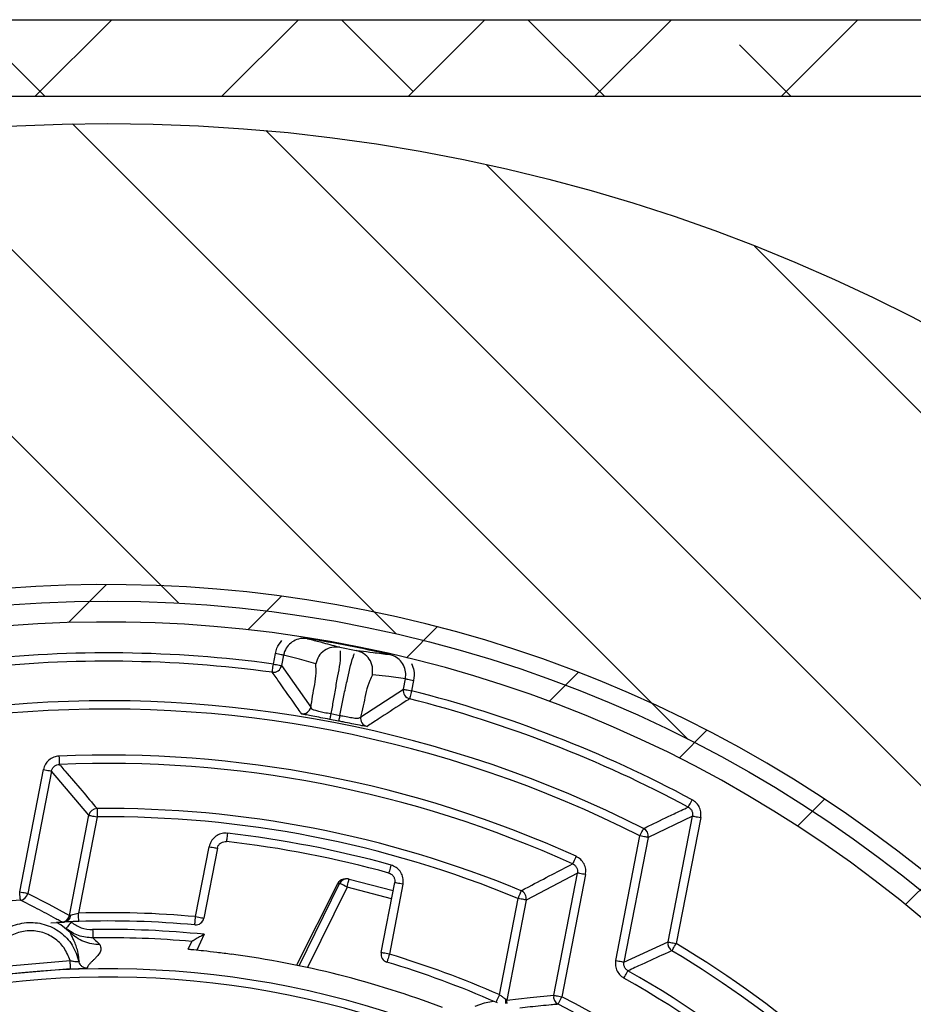
# Paper-space layout 'Layout1' of a CAD drawing. Extents: x 22411 to 23580, y 200 to 1021.
# Drawn here: x 22534 to 22556, y 401 to 425 of the extents above; entities that cross this region are included whole.
import ezdxf

# ---------------------------------------------------------------- set-up
doc = ezdxf.new("R2010")
doc.units = 0
doc.layers.get('0').update_dxf_attribs({"linetype": 'CONTINUOUS'})

psp = doc.layouts.get("Layout1")

# ---------------------------------------------------------------- linework, layer by layer
at = {"color": 7, "linetype": 'Continuous', "ltscale": 20}
for p, q in [((22481.242, 424.588), (22577.242, 424.588)), ((22534.49, 422.738), (22536.34, 424.588)), ((22538.981, 422.738), (22540.831, 424.588)), ((22543.594, 422.861), (22541.867, 424.588)), ((22543.471, 422.738), (22545.321, 424.588)), ((22548.207, 422.738), (22546.357, 424.588)), ((22547.961, 422.738), (22549.811, 424.588)), ((22552.451, 422.738), (22554.301, 424.588)), ((22534.736, 422.738), (22533.491, 423.983)), ((22552.697, 422.738), (22551.451, 423.983)), ((22569.919, 422.738), (22484.238, 422.738)), ((22550.213, 407.261), (22535.395, 422.079)), ((22543.183, 409.801), (22531.197, 421.787)), ((22578.571, 383.393), (22540.047, 421.917)), ((22537.953, 410.541), (22527.347, 421.147)), ((22577.753, 388.701), (22545.355, 421.099)), ((22575.787, 395.158), (22551.811, 419.133)), ((22535.296, 410.073), (22536.211, 410.988)), ((22539.614, 409.901), (22540.422, 410.708)), ((22543.432, 409.228), (22544.173, 409.97)), ((22541.831, 409.478), (22542.221, 409.403)), ((22540.229, 409.076), (22540.278, 409.328)), ((22540.475, 409.29), (22540.426, 409.038)), ((22540.426, 409.038), (22541.131, 408.039)), ((22543.361, 408.469), (22543.41, 408.721)), ((22543.606, 408.683), (22543.557, 408.431)), ((22546.87, 408.176), (22547.567, 408.874)), ((22542.333, 407.807), (22543.361, 408.469)), ((22541.801, 407.702), (22541.586, 407.744)), ((22541.612, 407.882), (22541.828, 407.84)), ((22549.995, 406.811), (22550.663, 407.48)), ((22534.123, 403.593), (22534.694, 406.535)), ((22534.89, 406.497), (22534.32, 403.554)), ((22535.791, 405.434), (22534.89, 406.497)), ((22552.846, 405.172), (22553.496, 405.822)), ((22535.324, 403.025), (22535.791, 405.434)), ((22535.987, 405.396), (22535.538, 403.079)), ((22550.319, 405.417), (22549.248, 404.901)), ((22549.731, 402.384), (22550.319, 405.417)), ((22550.515, 405.379), (22549.927, 402.346)), ((22548.471, 401.94), (22549.052, 404.939)), ((22549.248, 404.901), (22548.667, 401.902)), ((22538.358, 402.994), (22538.685, 404.679)), ((22538.881, 404.641), (22538.555, 402.956)), ((22547.547, 404.045), (22546.314, 403.395)), ((22546.977, 401.102), (22547.547, 404.045)), ((22547.743, 404.007), (22547.173, 401.064)), ((22555.446, 403.283), (22556.086, 403.922)), ((22541.773, 403.784), (22540.789, 401.824)), ((22540.85, 401.811), (22541.825, 403.793)), ((22542.005, 403.707), (22541.052, 401.768)), ((22541.825, 403.793), (22541.773, 403.784)), ((22543.076, 403.426), (22542.005, 403.707)), ((22542.05, 403.9), (22543.114, 403.621)), ((22542.825, 402.129), (22543.151, 403.813)), ((22543.348, 403.775), (22543.021, 402.091)), ((22545.669, 401.116), (22546.118, 403.433)), ((22546.314, 403.395), (22545.847, 400.986)), ((22534.874, 402.848), (22535.192, 402.864)), ((22535.192, 402.864), (22535.011, 402.855)), ((22535.192, 402.864), (22535.192, 402.864)), ((22538.562, 402.569), (22538.39, 402.186)), ((22538.181, 402.21), (22538.265, 402.397)), ((22548.667, 401.902), (22549.731, 402.384)), ((22533.396, 401.772), (22535.339, 401.935)), ((22535.347, 401.736), (22533.422, 401.574)), ((22545.626, 400.917), (22545.588, 400.933))]:
    psp.add_line(p, q, dxfattribs=at)
at = {"color": 7, "linetype": 'Continuous', "ltscale": 20, "flags": 128}
for points in [[(22540.475, 409.29), (22540.47, 409.291), (22540.459, 409.293), (22540.44, 409.297), (22540.416, 409.301), (22540.386, 409.307), (22540.353, 409.314), (22540.316, 409.321), (22540.278, 409.328)], [(22541.249, 409.082), (22540.862, 409.189), (22540.475, 409.29)], [(22540.203, 408.878), (22540.203, 408.882), (22540.205, 408.894), (22540.207, 408.912), (22540.211, 408.937), (22540.215, 408.967), (22540.219, 409.001), (22540.224, 409.038), (22540.229, 409.076)], [(22540.229, 409.076), (22540.267, 409.068), (22540.304, 409.061), (22540.337, 409.055), (22540.367, 409.049), (22540.391, 409.044), (22540.41, 409.041), (22540.421, 409.039), (22540.426, 409.038)], [(22543.41, 408.721), (22543.012, 408.772), (22542.614, 408.818)], [(22543.41, 408.721), (22543.414, 408.72), (22543.426, 408.718), (22543.444, 408.715), (22543.468, 408.71), (22543.498, 408.704), (22543.532, 408.698), (22543.568, 408.691), (22543.606, 408.683)], [(22543.361, 408.469), (22543.365, 408.468), (22543.377, 408.466), (22543.395, 408.462), (22543.42, 408.458), (22543.449, 408.452), (22543.483, 408.445), (22543.519, 408.438), (22543.557, 408.431)], [(22543.557, 408.431), (22543.548, 408.394), (22543.538, 408.358), (22543.53, 408.324), (22543.523, 408.295), (22543.517, 408.271), (22543.512, 408.253), (22543.509, 408.241), (22543.508, 408.237)], [(22541.612, 407.882), (22541.607, 407.853), (22541.602, 407.827), (22541.597, 407.803), (22541.593, 407.783), (22541.59, 407.767), (22541.588, 407.754), (22541.586, 407.747), (22541.586, 407.744)], [(22541.828, 407.84), (22541.823, 407.812), (22541.818, 407.785), (22541.813, 407.762), (22541.809, 407.741), (22541.806, 407.725), (22541.803, 407.713), (22541.802, 407.705), (22541.801, 407.702)], [(22535.069, 406.859), (22535.071, 406.82), (22535.072, 406.783), (22535.074, 406.749), (22535.075, 406.719), (22535.076, 406.694), (22535.077, 406.675), (22535.077, 406.664), (22535.078, 406.659)], [(22534.694, 406.535), (22534.731, 406.528), (22534.768, 406.521), (22534.802, 406.515), (22534.831, 406.509), (22534.856, 406.504), (22534.874, 406.501), (22534.886, 406.498), (22534.89, 406.497)], [(22535.985, 405.596), (22535.985, 405.591), (22535.986, 405.58), (22535.986, 405.561), (22535.986, 405.536), (22535.986, 405.506), (22535.987, 405.472), (22535.987, 405.435), (22535.987, 405.396)], [(22550.217, 405.631), (22550.219, 405.635), (22550.225, 405.646), (22550.234, 405.662), (22550.245, 405.684), (22550.26, 405.711), (22550.276, 405.741), (22550.293, 405.774), (22550.312, 405.808)], [(22535.791, 405.434), (22535.795, 405.433), (22535.807, 405.431), (22535.825, 405.427), (22535.85, 405.423), (22535.879, 405.417), (22535.913, 405.41), (22535.949, 405.403), (22535.987, 405.396)], [(22550.319, 405.417), (22550.323, 405.416), (22550.335, 405.414), (22550.353, 405.411), (22550.378, 405.406), (22550.407, 405.4), (22550.441, 405.394), (22550.477, 405.387), (22550.515, 405.379)], [(22549.052, 404.939), (22549.069, 404.973), (22549.086, 405.006), (22549.102, 405.037), (22549.115, 405.064), (22549.126, 405.086), (22549.135, 405.103), (22549.14, 405.113), (22549.142, 405.117)], [(22539.122, 405), (22539.118, 404.961), (22539.114, 404.924), (22539.11, 404.889), (22539.106, 404.859), (22539.104, 404.834), (22539.101, 404.816), (22539.1, 404.805), (22539.1, 404.801)], [(22549.248, 404.901), (22549.244, 404.902), (22549.232, 404.904), (22549.214, 404.908), (22549.19, 404.912), (22549.16, 404.918), (22549.126, 404.925), (22549.09, 404.932), (22549.052, 404.939)], [(22538.685, 404.679), (22538.723, 404.671), (22538.76, 404.664), (22538.794, 404.657), (22538.824, 404.652), (22538.848, 404.647), (22538.867, 404.643), (22538.877, 404.641), (22538.881, 404.641)], [(22547.516, 404.447), (22547.5, 404.412), (22547.485, 404.378), (22547.47, 404.347), (22547.458, 404.32), (22547.448, 404.297), (22547.44, 404.28), (22547.435, 404.269), (22547.433, 404.265)], [(22543.062, 404.237), (22543.051, 404.199), (22543.041, 404.163), (22543.032, 404.129), (22543.024, 404.1), (22543.017, 404.076), (22543.012, 404.058), (22543.009, 404.047), (22543.008, 404.044)], [(22547.743, 404.007), (22547.705, 404.014), (22547.669, 404.021), (22547.635, 404.028), (22547.606, 404.033), (22547.581, 404.038), (22547.563, 404.042), (22547.551, 404.044), (22547.547, 404.045)], [(22542.005, 403.707), (22542.014, 403.745), (22542.023, 403.781), (22542.03, 403.814), (22542.037, 403.844), (22542.043, 403.868), (22542.047, 403.885), (22542.05, 403.896), (22542.05, 403.9)], [(22543.348, 403.775), (22543.309, 403.783), (22543.272, 403.79), (22543.238, 403.796), (22543.208, 403.802), (22543.184, 403.807), (22543.166, 403.81), (22543.155, 403.813), (22543.151, 403.813)], [(22534.123, 403.593), (22534.161, 403.585), (22534.198, 403.578), (22534.231, 403.572), (22534.261, 403.566), (22534.285, 403.561), (22534.304, 403.558), (22534.315, 403.555), (22534.32, 403.554)], [(22534.141, 403.393), (22534.141, 403.397), (22534.14, 403.409), (22534.138, 403.428), (22534.136, 403.452), (22534.133, 403.483), (22534.13, 403.517), (22534.127, 403.554), (22534.123, 403.593)], [(22534.32, 403.554), (22534.825, 403.294), (22535.324, 403.025)], [(22546.194, 403.618), (22546.192, 403.614), (22546.188, 403.603), (22546.181, 403.585), (22546.171, 403.562), (22546.16, 403.535), (22546.147, 403.503), (22546.132, 403.469), (22546.118, 403.433)], [(22546.314, 403.395), (22546.31, 403.396), (22546.298, 403.398), (22546.28, 403.402), (22546.255, 403.406), (22546.226, 403.412), (22546.192, 403.419), (22546.155, 403.426), (22546.118, 403.433)], [(22535.544, 402.879), (22535.544, 402.883), (22535.544, 402.894), (22535.543, 402.912), (22535.543, 402.937), (22535.542, 402.968), (22535.541, 403.002), (22535.54, 403.04), (22535.538, 403.079)], [(22538.34, 402.795), (22538.341, 402.799), (22538.342, 402.81), (22538.343, 402.828), (22538.345, 402.853), (22538.348, 402.883), (22538.351, 402.918), (22538.355, 402.955), (22538.358, 402.994)], [(22538.358, 402.994), (22538.397, 402.987), (22538.434, 402.98), (22538.468, 402.973), (22538.498, 402.967), (22538.522, 402.963), (22538.54, 402.959), (22538.551, 402.957), (22538.555, 402.956)], [(22535.339, 402.614), (22535.11, 402.798), (22535.011, 402.855)], [(22535.362, 402.863), (22535.337, 402.832), (22535.313, 402.803), (22535.292, 402.776), (22535.272, 402.753), (22535.257, 402.733), (22535.245, 402.719), (22535.238, 402.71), (22535.236, 402.707)], [(22535.879, 402.683), (22535.88, 402.645), (22535.88, 402.607), (22535.881, 402.573), (22535.881, 402.543), (22535.882, 402.518), (22535.882, 402.499), (22535.882, 402.488), (22535.882, 402.483)], [(22549.731, 402.384), (22549.735, 402.383), (22549.747, 402.381), (22549.765, 402.378), (22549.79, 402.373), (22549.819, 402.367), (22549.853, 402.361), (22549.889, 402.354), (22549.927, 402.346)], [(22549.824, 402.175), (22549.827, 402.179), (22549.833, 402.189), (22549.842, 402.205), (22549.855, 402.226), (22549.871, 402.252), (22549.888, 402.281), (22549.907, 402.313), (22549.927, 402.346)], [(22543.021, 402.091), (22542.983, 402.098), (22542.946, 402.105), (22542.912, 402.112), (22542.882, 402.118), (22542.857, 402.123), (22542.839, 402.126), (22542.828, 402.128), (22542.825, 402.129)], [(22543.021, 402.091), (22543.01, 402.053), (22542.999, 402.017), (22542.989, 401.984), (22542.98, 401.955), (22542.973, 401.931), (22542.968, 401.913), (22542.965, 401.903), (22542.964, 401.899)], [(22548.471, 401.94), (22548.509, 401.933), (22548.545, 401.926), (22548.579, 401.919), (22548.609, 401.914), (22548.633, 401.909), (22548.651, 401.905), (22548.663, 401.903), (22548.667, 401.902)], [(22548.667, 401.516), (22548.686, 401.55), (22548.704, 401.582), (22548.721, 401.612), (22548.736, 401.638), (22548.748, 401.66), (22548.757, 401.676), (22548.763, 401.686), (22548.765, 401.69)], [(22545.669, 401.116), (22545.653, 401.08), (22545.638, 401.046), (22545.624, 401.014), (22545.612, 400.986), (22545.602, 400.963), (22545.594, 400.947), (22545.59, 400.936), (22545.588, 400.933)], [(22545.847, 400.986), (22546.411, 401.049), (22546.977, 401.102)], [(22546.977, 401.102), (22546.981, 401.101), (22546.993, 401.099), (22547.011, 401.095), (22547.036, 401.09), (22547.065, 401.085), (22547.099, 401.078), (22547.135, 401.071), (22547.173, 401.064)], [(22545.086, 400.838), (22545.309, 400.922), (22545.52, 400.963)], [(22547.082, 400.886), (22547.084, 400.889), (22547.089, 400.9), (22547.098, 400.916), (22547.109, 400.939), (22547.123, 400.965), (22547.139, 400.996), (22547.155, 401.029), (22547.173, 401.064)]]:
    psp.add_lwpolyline(points, dxfattribs=at)
at = {"color": 7, "linetype": 'Continuous', "ltscale": 400}
for radius in [42.5, 31]:
    psp.add_circle((22536.242, 379.588), radius, dxfattribs=at)
for centre, radius, start, end in [((22536.242, 379.588), 31.4, 148.3768, 135.1883), ((22536.242, 379.588), 30.5, 148.3767, 135.1882), ((22547.625, 408.651), 6.662, 170.8755, 171.0364), ((22536.244, 379.6), 30.469, 77.1319, 80.936), ((22536.242, 379.589), 29.755, 82.2984, 96.2857), ((22536.242, 379.588), 29.556, 82.2985, 96.2856), ((22548.884, 407.975), 6.003, 167.031, 167.209), ((22540.229, 409.076), 0.2, 262.3363, 349.0088), ((22543.557, 408.431), 0.2, 169.051, 255.7517), ((22536.243, 379.59), 29.754, 61.7811, 75.7689), ((22536.242, 379.588), 28.603, 63.1912, 94.8756), ((22536.242, 379.588), 29.556, 61.7812, 75.7682), ((22536.242, 379.588), 28.404, 63.1917, 94.8754), ((22540.935, 408.078), 0.2, 260.6977, 348.981), ((22542.53, 407.769), 0.2, 169.0669, 257.3952), ((22536.242, 379.588), 27.296, 65.6048, 92.4623), ((22536.242, 379.588), 27.096, 65.6047, 92.4622), ((22535.987, 405.396), 0.2, 90.6077, 169.0018), ((22536.241, 379.587), 26.01, 67.5025, 90.5642), ((22536.241, 379.587), 25.81, 67.5024, 90.5641), ((22549.052, 404.939), 0.2, 349.0454, 63.1852), ((22536.241, 379.586), 25.577, 74.5349, 83.5327), ((22536.242, 379.589), 25.374, 74.5343, 83.5331), ((22541.952, 403.696), 0.2, 99.9723, 153.86), ((22541.953, 403.696), 0.2, 99.9649, 153.3702), ((22542.004, 403.705), 0.2, 99.926, 153.8167), ((22539.274, 398.259), 6.094, 63.3734, 65.2533), ((22542.004, 403.705), 0.2, 76.5866, 99.8606), ((22534.123, 403.593), 0.2, 275.0758, 349.0093), ((22546.117, 403.433), 0.2, 349.0502, 67.4818), ((22536.242, 379.589), 23.897, 95.0428, 118.6433), ((22535.128, 403.064), 0.2, 272.7345, 349.0187), ((22535.171, 403.045), 0.182, 276.4763, 355.5612), ((22535.174, 403.043), 0.179, 275.7891, 356.2485), ((22536.242, 379.588), 23.502, 84.8338, 91.7156), ((22536.241, 379.573), 23.317, 84.8346, 91.712), ((22538.358, 402.994), 0.2, 264.8456, 349.0111), ((22536.241, 379.582), 23.104, 84.2349, 90.8979), ((22536.242, 379.599), 22.887, 84.9282, 90.9003), ((22549.927, 402.346), 0.2, 169.0581, 238.9578), ((22536.242, 379.589), 26.555, 39.0871, 58.98), ((22536.241, 379.589), 22.695, 69.1903, 82.4526), ((22543.021, 402.091), 0.2, 169.0365, 253.2307), ((22536.241, 379.586), 23.504, 66.3529, 73.2341), ((22536.243, 379.589), 26.355, 39.0871, 58.9801), ((22543.021, 402.09), 0.199, 229.0078, 253.2692), ((22536.237, 379.577), 23.314, 66.3532, 73.2314), ((22536.242, 379.588), 22.152, 178.869, 130.7536), ((22536.243, 379.589), 25.402, 37.6026, 60.4644), ((22536.242, 379.588), 21.952, 178.8691, 130.7536), ((22536.242, 379.589), 25.203, 37.6027, 60.4639), ((22547.173, 401.064), 0.2, 169.0341, 243.0182), ((22546.032, 400.948), 0.216, 165.5655, 190.9323), ((22546.03, 400.947), 0.214, 165.0204, 190.5991), ((22546.044, 400.948), 0.2, 169.0468, 192.9673), ((22536.242, 379.588), 23.898, 35.0431, 63.0237), ((22536.242, 379.588), 24.097, 35.0429, 63.0242)]:
    psp.add_arc(centre, radius, start, end, dxfattribs=at)
at = {"color": 7, "linetype": 'Continuous', "ltscale": 20}
for points, knots in [([(22540.278, 409.328), (22540.289, 409.371), (22540.317, 409.486), (22540.387, 409.583), (22540.431, 409.644)], [0, 0, 0, 0, 0.371696, 1, 1, 1, 1]), ([(22541.044, 409.689), (22540.988, 409.692), (22540.875, 409.699), (22540.714, 409.637), (22540.582, 409.53), (22540.504, 409.405), (22540.482, 409.32), (22540.475, 409.29)], [0, 0, 0, 0, 0.219386, 0.438757, 0.658109, 0.877403, 1, 1, 1, 1]), ([(22541.044, 409.689), (22541.049, 409.687), (22541.08, 409.68), (22541.211, 409.646), (22541.469, 409.579), (22541.7, 409.515), (22541.831, 409.478)], [0, 0, 0, 0, 0.019195, 0.115178, 0.49925, 1, 1, 1, 1]), ([(22541.831, 409.478), (22541.766, 409.483), (22541.635, 409.492), (22541.452, 409.41), (22541.308, 409.27), (22541.269, 409.145), (22541.249, 409.082)], [0, 0, 0, 0, 0.249981, 0.499986, 0.749949, 1, 1, 1, 1]), ([(22541.836, 409.394), (22541.837, 409.369), (22541.851, 409.14), (22541.769, 408.796), (22541.704, 408.37), (22541.652, 408.094), (22541.622, 407.934), (22541.612, 407.882)], [0, 0, 0, 0, 0.049021, 0.448715, 0.682218, 0.895611, 1, 1, 1, 1]), ([(22542.614, 408.818), (22542.619, 408.883), (22542.629, 409.014), (22542.548, 409.198), (22542.409, 409.342), (22542.284, 409.383), (22542.221, 409.403)], [0, 0, 0, 0, 0.250047, 0.500027, 0.75002, 1, 1, 1, 1]), ([(22542.221, 409.403), (22542.228, 409.402), (22542.26, 409.399), (22542.396, 409.384), (22542.66, 409.353), (22542.897, 409.321), (22543.03, 409.304)], [0, 0, 0, 0, 0.0240398, 0.1201765, 0.5045266, 1, 1, 1, 1]), ([(22541.828, 407.84), (22541.839, 407.892), (22541.871, 408.051), (22541.926, 408.327), (22542.022, 408.748), (22542.09, 409.093), (22542.173, 409.308), (22542.183, 409.332)], [0, 0, 0, 0, 0.104118, 0.3168727, 0.5497172, 0.9482272, 1, 1, 1, 1]), ([(22543.41, 408.721), (22543.415, 408.777), (22543.425, 408.89), (22543.369, 409.053), (22543.266, 409.189), (22543.144, 409.271), (22543.06, 409.295), (22543.03, 409.304)], [0, 0, 0, 0, 0.219297, 0.438562, 0.657803, 0.877168, 1, 1, 1, 1]), ([(22541.131, 408.039), (22541.134, 408.057), (22541.154, 408.168), (22541.198, 408.463), (22541.271, 408.793), (22541.253, 409.031), (22541.249, 409.082)], [0, 0, 0, 0, 0.050209, 0.320863, 0.854194, 1, 1, 1, 1]), ([(22543.556, 409.088), (22543.579, 409.032), (22543.631, 408.902), (22543.615, 408.763), (22543.606, 408.683)], [0, 0, 0, 0, 0.432199, 1, 1, 1, 1]), ([(22540.902, 407.88), (22540.9, 407.883), (22540.89, 407.898), (22540.848, 407.959), (22540.679, 408.204), (22540.456, 408.522), (22540.264, 408.792), (22540.203, 408.878)], [0, 0, 0, 0, 0.0087867, 0.0437741, 0.1837129, 0.7407159, 1, 1, 1, 1]), ([(22542.614, 408.818), (22542.591, 408.772), (22542.485, 408.558), (22542.43, 408.224), (22542.36, 407.934), (22542.337, 407.824), (22542.333, 407.807)], [0, 0, 0, 0, 0.145776, 0.679089, 0.949753, 1, 1, 1, 1]), ([(22543.508, 408.237), (22543.505, 408.235), (22543.49, 408.226), (22543.428, 408.186), (22543.179, 408.026), (22542.853, 407.815), (22542.575, 407.632), (22542.486, 407.573)], [0, 0, 0, 0, 0.008663, 0.043238, 0.181677, 0.738065, 1, 1, 1, 1]), ([(22541.131, 408.039), (22541.136, 408.025), (22541.149, 407.987), (22541.229, 407.966), (22541.327, 407.938), (22541.462, 407.911), (22541.56, 407.892), (22541.612, 407.882)], [0, 0, 0, 0, 0.084545, 0.218214, 0.426376, 0.696076, 1, 1, 1, 1]), ([(22541.586, 407.744), (22541.514, 407.757), (22541.377, 407.783), (22541.191, 407.818), (22541.047, 407.847), (22540.955, 407.863), (22540.914, 407.877), (22540.902, 407.88)], [0, 0, 0, 0, 0.316733, 0.597727, 0.814036, 0.948765, 1, 1, 1, 1]), ([(22541.828, 407.84), (22541.854, 407.835), (22541.929, 407.82), (22542.05, 407.796), (22542.173, 407.781), (22542.275, 407.759), (22542.316, 407.793), (22542.333, 407.807)], [0, 0, 0, 0, 0.147461, 0.445997, 0.70456, 0.877618, 1, 1, 1, 1]), ([(22542.486, 407.573), (22542.465, 407.576), (22542.403, 407.582), (22542.28, 407.608), (22542.108, 407.641), (22541.942, 407.674), (22541.836, 407.695), (22541.801, 407.702)], [0, 0, 0, 0, 0.0914919, 0.268976, 0.5370935, 0.8469397, 1, 1, 1, 1]), ([(22535.069, 406.859), (22535.026, 406.853), (22534.938, 406.841), (22534.823, 406.769), (22534.732, 406.666), (22534.707, 406.579), (22534.694, 406.535)], [0, 0, 0, 0, 0.24273, 0.495098, 0.74753, 1, 1, 1, 1]), ([(22534.89, 406.497), (22534.896, 406.519), (22534.909, 406.562), (22534.955, 406.614), (22535.012, 406.65), (22535.056, 406.656), (22535.078, 406.659)], [0, 0, 0, 0, 0.25254, 0.504856, 0.757221, 1, 1, 1, 1]), ([(22535.078, 406.659), (22535.08, 406.657), (22535.09, 406.644), (22535.136, 406.592), (22535.316, 406.384), (22535.609, 406.043), (22535.865, 405.739), (22535.985, 405.596)], [0, 0, 0, 0, 0.00704, 0.035101, 0.147522, 0.598812, 1, 1, 1, 1]), ([(22549.142, 405.117), (22549.144, 405.118), (22549.157, 405.124), (22549.216, 405.153), (22549.458, 405.271), (22549.803, 405.436), (22550.103, 405.578), (22550.217, 405.631)], [0, 0, 0, 0, 0.004125, 0.03652, 0.165977, 0.682241, 1, 1, 1, 1]), ([(22550.217, 405.631), (22550.236, 405.619), (22550.273, 405.594), (22550.309, 405.535), (22550.325, 405.474), (22550.321, 405.434), (22550.319, 405.417)], [0, 0, 0, 0, 0.2655439, 0.5311439, 0.7968325, 1, 1, 1, 1]), ([(22550.515, 405.379), (22550.519, 405.413), (22550.528, 405.492), (22550.497, 405.615), (22550.424, 405.732), (22550.349, 405.783), (22550.312, 405.808)], [0, 0, 0, 0, 0.203184, 0.468791, 0.734409, 1, 1, 1, 1]), ([(22539.122, 405), (22539.103, 405.001), (22539.04, 405.006), (22538.931, 404.983), (22538.814, 404.913), (22538.723, 404.809), (22538.698, 404.722), (22538.685, 404.679)], [0, 0, 0, 0, 0.0960338, 0.322031, 0.5479885, 0.77398, 1, 1, 1, 1]), ([(22538.881, 404.641), (22538.887, 404.662), (22538.9, 404.706), (22538.946, 404.758), (22539.004, 404.793), (22539.058, 404.804), (22539.09, 404.802), (22539.1, 404.801)], [0, 0, 0, 0, 0.225929, 0.452001, 0.677967, 0.903958, 1, 1, 1, 1]), ([(22547.743, 404.007), (22547.748, 404.05), (22547.756, 404.138), (22547.713, 404.267), (22547.633, 404.379), (22547.555, 404.424), (22547.516, 404.447)], [0, 0, 0, 0, 0.242785, 0.495176, 0.747559, 1, 1, 1, 1]), ([(22543.348, 403.775), (22543.35, 403.794), (22543.36, 403.857), (22543.345, 403.968), (22543.285, 404.09), (22543.188, 404.188), (22543.104, 404.22), (22543.062, 404.237)], [0, 0, 0, 0, 0.095976, 0.321973, 0.548008, 0.773995, 1, 1, 1, 1]), ([(22546.194, 403.618), (22546.197, 403.619), (22546.212, 403.627), (22546.273, 403.66), (22546.518, 403.79), (22546.916, 403.999), (22547.268, 404.18), (22547.433, 404.265)], [0, 0, 0, 0, 0.0071035, 0.0355561, 0.1492143, 0.6020606, 1, 1, 1, 1]), ([(22547.433, 404.265), (22547.453, 404.254), (22547.492, 404.231), (22547.532, 404.175), (22547.553, 404.111), (22547.549, 404.066), (22547.547, 404.045)], [0, 0, 0, 0, 0.252453, 0.504806, 0.757254, 1, 1, 1, 1]), ([(22543.008, 404.044), (22543.029, 404.036), (22543.071, 404.02), (22543.12, 403.97), (22543.15, 403.909), (22543.157, 403.854), (22543.153, 403.823), (22543.151, 403.813)], [0, 0, 0, 0, 0.22596, 0.451934, 0.677952, 0.904031, 1, 1, 1, 1]), ([(22541.97, 403.902), (22541.965, 403.901), (22541.948, 403.898), (22541.931, 403.895), (22541.918, 403.893)], [0, 0, 0, 0, 0.249923, 1, 1, 1, 1]), ([(22535.137, 402.864), (22535.135, 402.865), (22535.123, 402.872), (22535.074, 402.899), (22534.878, 403.006), (22534.559, 403.178), (22534.274, 403.325), (22534.141, 403.393)], [0, 0, 0, 0, 0.007099, 0.035496, 0.149009, 0.60173, 1, 1, 1, 1]), ([(22535.324, 403.025), (22535.329, 403.026), (22535.338, 403.028), (22535.347, 403.03), (22535.353, 403.031)], [0, 0, 0, 0, 0.443124, 1, 1, 1, 1]), ([(22535.353, 403.031), (22535.353, 403.031), (22535.369, 403.036), (22535.407, 403.046), (22535.469, 403.063), (22535.514, 403.074), (22535.538, 403.079)], [0, 0, 0, 0, 0.005526, 0.266027, 0.6121, 1, 1, 1, 1]), ([(22533.191, 401.711), (22533.212, 401.854), (22533.255, 402.14), (22533.506, 402.505), (22533.858, 402.761), (22534.282, 402.876), (22534.718, 402.834), (22535.109, 402.64), (22535.417, 402.322), (22535.506, 402.047), (22535.551, 401.91)], [0, 0, 0, 0, 0.125011, 0.250001, 0.374999, 0.499999, 0.624996, 0.749993, 0.87499, 1, 1, 1, 1]), ([(22535.192, 402.864), (22535.182, 402.864), (22535.164, 402.863), (22535.146, 402.864), (22535.137, 402.864)], [0, 0, 0, 0, 0.5527748, 1, 1, 1, 1]), ([(22535.544, 402.879), (22535.499, 402.878), (22535.412, 402.875), (22535.294, 402.87), (22535.223, 402.866), (22535.192, 402.864)], [0, 0, 0, 0, 0.389823, 0.735709, 1, 1, 1, 1]), ([(22535.362, 402.863), (22535.44, 402.81), (22535.597, 402.705), (22535.785, 402.69), (22535.879, 402.683)], [0, 0, 0, 0, 0.499946, 1, 1, 1, 1]), ([(22535.339, 401.935), (22535.296, 402.042), (22535.211, 402.254), (22534.957, 402.494), (22534.644, 402.64), (22534.299, 402.67), (22533.963, 402.582), (22533.679, 402.387), (22533.469, 402.107), (22533.421, 401.884), (22533.396, 401.772)], [0, 0, 0, 0, 0.125003, 0.249995, 0.374993, 0.499997, 0.624997, 0.750008, 0.875007, 1, 1, 1, 1]), ([(22535.882, 402.483), (22535.764, 402.492), (22535.529, 402.51), (22535.333, 402.642), (22535.236, 402.707)], [0, 0, 0, 0, 0.50003, 1, 1, 1, 1]), ([(22535.551, 401.91), (22535.551, 401.947), (22535.551, 402.044), (22535.518, 402.184), (22535.47, 402.324), (22535.421, 402.439), (22535.375, 402.534), (22535.349, 402.59), (22535.339, 402.614)], [0, 0, 0, 0, 0.150761, 0.391044, 0.572751, 0.750613, 0.893307, 1, 1, 1, 1]), ([(22536.054, 402.322), (22535.988, 402.325), (22535.855, 402.331), (22535.665, 402.391), (22535.487, 402.482), (22535.388, 402.57), (22535.339, 402.614)], [0, 0, 0, 0, 0.250006, 0.499998, 0.750004, 1, 1, 1, 1]), ([(22538.562, 402.569), (22538.561, 402.569), (22538.523, 402.547), (22538.452, 402.506), (22538.364, 402.455), (22538.306, 402.421), (22538.279, 402.405), (22538.268, 402.398), (22538.265, 402.397)], [0, 0, 0, 0, 0.008422, 0.378534, 0.722015, 0.894336, 0.969493, 1, 1, 1, 1]), ([(22536.054, 402.322), (22536.067, 402.287), (22536.094, 402.216), (22536.043, 402.101), (22535.973, 402.021), (22535.905, 401.954), (22535.852, 401.904), (22535.804, 401.854), (22535.765, 401.805), (22535.755, 401.768), (22535.751, 401.752)], [0, 0, 0, 0, 0.156407, 0.316716, 0.514413, 0.625828, 0.731289, 0.833512, 0.927146, 1, 1, 1, 1]), ([(22535.882, 402.483), (22535.927, 402.444), (22535.986, 402.392), (22536.041, 402.335), (22536.054, 402.322)], [0, 0, 0, 0, 0.758789, 1, 1, 1, 1]), ([(22539.222, 402.087), (22539.103, 402.103), (22538.879, 402.132), (22538.576, 402.165), (22538.353, 402.191), (22538.23, 402.2), (22538.186, 402.209), (22538.181, 402.21)], [0, 0, 0, 0, 0.343558, 0.647729, 0.872171, 0.986112, 1, 1, 1, 1]), ([(22549.824, 402.175), (22549.821, 402.174), (22549.807, 402.167), (22549.748, 402.14), (22549.508, 402.033), (22549.169, 401.878), (22548.876, 401.742), (22548.765, 401.69)], [0, 0, 0, 0, 0.008019, 0.040138, 0.16864, 0.684198, 1, 1, 1, 1]), ([(22535.347, 401.736), (22535.347, 401.74), (22535.346, 401.751), (22535.345, 401.771), (22535.344, 401.797), (22535.343, 401.828), (22535.341, 401.875), (22535.34, 401.911), (22535.339, 401.935)], [0, 0, 0, 0, 0.0724944, 0.1658714, 0.2959428, 0.4552508, 0.6336516, 1, 1, 1, 1]), ([(22535.339, 401.935), (22535.366, 401.931), (22535.415, 401.923), (22535.474, 401.916), (22535.512, 401.912), (22535.532, 401.911), (22535.544, 401.91), (22535.55, 401.91), (22535.551, 401.91)], [0, 0, 0, 0, 0.387829, 0.697568, 0.825138, 0.921772, 0.980772, 1, 1, 1, 1]), ([(22535.751, 401.752), (22535.729, 401.753), (22535.683, 401.757), (22535.62, 401.792), (22535.572, 401.844), (22535.558, 401.888), (22535.551, 401.91)], [0, 0, 0, 0, 0.242377, 0.500051, 0.757599, 1, 1, 1, 1]), ([(22548.471, 401.94), (22548.467, 401.909), (22548.458, 401.833), (22548.486, 401.713), (22548.556, 401.594), (22548.63, 401.542), (22548.667, 401.516)], [0, 0, 0, 0, 0.188533, 0.459072, 0.729504, 1, 1, 1, 1]), ([(22548.765, 401.69), (22548.747, 401.703), (22548.71, 401.729), (22548.675, 401.789), (22548.661, 401.849), (22548.665, 401.887), (22548.667, 401.902)], [0, 0, 0, 0, 0.270468, 0.540936, 0.811276, 1, 1, 1, 1]), ([(22535.347, 401.736), (22535.347, 401.736), (22535.38, 401.736), (22535.453, 401.741), (22535.559, 401.743), (22535.654, 401.747), (22535.715, 401.749), (22535.744, 401.751), (22535.751, 401.752)], [0, 0, 0, 0, 0.002794, 0.239851, 0.545029, 0.78786, 0.945135, 1, 1, 1, 1]), ([(22545.823, 401.002), (22545.823, 401.002), (22545.809, 401.013), (22545.778, 401.037), (22545.727, 401.075), (22545.689, 401.102), (22545.669, 401.116)], [0, 0, 0, 0, 0.0055224, 0.2659701, 0.6120596, 1, 1, 1, 1]), ([(22545.847, 400.986), (22545.844, 400.989), (22545.835, 400.994), (22545.827, 400.999), (22545.823, 401.002)], [0, 0, 0, 0, 0.442399, 1, 1, 1, 1]), ([(22547.082, 400.886), (22547.081, 400.886), (22547.069, 400.884), (22547.015, 400.88), (22546.793, 400.859), (22546.498, 400.83), (22546.246, 400.8), (22546.162, 400.79)], [0, 0, 0, 0, 0.004332, 0.038639, 0.175969, 0.726796, 1, 1, 1, 1])]:
    psp.add_open_spline(points, degree=3, knots=knots, dxfattribs=at)

doc.saveas('drawing.dxf')
